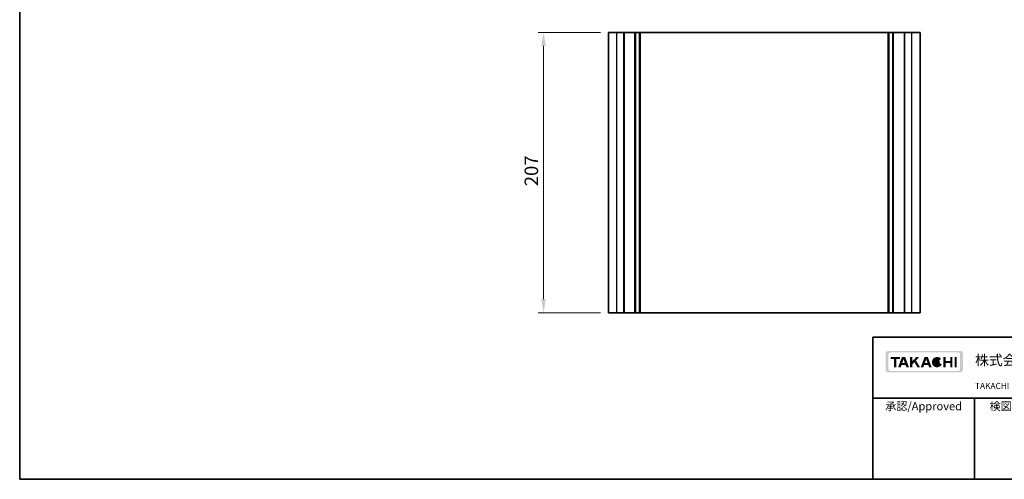
# Model space of a CAD drawing. Units: millimetres. Extents: x 0 to 6687, y 0 to 1124.
# Drawn here: x 4331 to 5058, y 0 to 339 of the extents above; entities that cross this region are included whole.
import ezdxf
from ezdxf.enums import TextEntityAlignment as Align

# ---------------------------------------------------------------- set-up
doc = ezdxf.new("R2010")
doc.units = ezdxf.units.MM
for name, color, linetype, lineweight in [('Border (ISO)', 7, 'Continuous', 35), ('Dimension (ISO)', 7, 'Continuous', 18), ('Title (ISO)', 7, 'Continuous', 35), ('Visible (ISO)', 7, 'Continuous', 35), ('Visible Narrow (ISO)', 7, 'Continuous', 25)]:
    doc.layers.add(name, color=color, linetype=linetype, lineweight=lineweight)
doc.layers.add('Hatch (ISO)', color=1, linetype='Continuous', lineweight=18, true_color=0xff0000)
doc.styles.add('Note Text (TK)', font='MS PGothic.ttf')
doc.styles.add('文字スタイル67', font='arial.ttf')
doc.dimstyles.new('Default - Method 1b (TK)', dxfattribs={"dimscale": 4, "dimtxt": 2.5, "dimasz": 2.5, "dimexe": 1, "dimexo": 1.5, "dimgap": 1, "dimtad": 1, "dimtoh": 1, "dimrnd": 1e-08, "dimdsep": 46, "dimtxsty": 'Note Text (TK)', "dimcen": 0.09, "dimdle": 5, "dimclrd": 100, "dimclre": 100, "dimclrt": 7, "dimadec": 1, "dimazin": 1, "dimtfac": 1, "dimtmove": 0, "dimatfit": 3, "dimfxl": 0, "dimtolj": 1, "dimlwd": -1, "dimlwe": -1, "dimarcsym": 0})

# ---------------------------------------------------------------- blocks, each defined once
blk = doc.blocks.new('図面枠 tk図枠')
at = {"layer": 'Border (ISO)'}
for p, q in [((14.5, 289), (14.5, 8)), ((14.5, 8), (405.5, 8))]:
    blk.add_line(p, q, dxfattribs=at)
blk = doc.blocks.new('表題欄 tk表題欄')
at = {"layer": 'Hatch (ISO)'}
h = blk.add_hatch(color=256, dxfattribs=at)
edge = h.paths.add_edge_path(flags=0)
edge.add_arc((95.58, 236.3), 0.596, 270, 360)
edge.add_line((96.17, 236.3), (96.17, 239.71))
edge.add_arc((95.58, 239.71), 0.596, 0, 90)
edge.add_line((95.58, 240.31), (79.14, 240.31))
edge.add_arc((79.14, 239.71), 0.596, 90, 180)
edge.add_line((78.54, 239.71), (78.54, 236.3))
edge.add_arc((79.14, 236.3), 0.596, 180, 270)
edge.add_line((79.14, 235.7), (95.58, 235.7))
edge = h.paths.add_edge_path()
edge.add_line((77.84, 239.96), (77.84, 236.05))
edge.add_arc((78.54, 236.05), 0.702, 180, 270)
edge.add_line((78.54, 235.35), (96.17, 235.35))
edge.add_arc((96.17, 236.05), 0.702, 270, 360)
edge.add_line((96.87, 236.05), (96.87, 239.96))
edge.add_arc((96.17, 239.96), 0.702, 0, 90)
edge.add_line((96.17, 240.66), (78.54, 240.66))
edge.add_arc((78.54, 239.96), 0.702, 90, 180)
for points in [[(79.07, 239.15), (79.07, 238.66), (79.92, 238.66), (79.92, 236.66), (80.51, 236.66), (80.51, 238.66), (81.36, 238.66), (81.36, 239.15)], [(85.68, 236.66), (84.94, 237.89), (84.42, 237.32), (84.42, 236.66), (83.9, 236.66), (83.9, 239.15), (84.42, 239.15), (84.42, 238.1), (85.39, 239.15), (86.11, 239.15), (85.32, 238.3), (86.3, 236.66)], [(92.09, 239.15), (92.09, 236.66), (92.61, 236.66), (92.61, 237.66), (93.77, 237.66), (93.77, 236.66), (94.29, 236.66), (94.29, 239.15), (93.77, 239.15), (93.77, 238.15), (92.61, 238.15), (92.61, 239.15)], [(94.84, 239.15), (94.84, 236.66), (95.36, 236.66), (95.36, 239.15)]]:
    blk.add_hatch(color=256, dxfattribs=at).paths.add_polyline_path(points)
h = blk.add_hatch(color=256, dxfattribs=at)
h.paths.add_polyline_path([(82.59, 237.71), (81.95, 237.71), (82.27, 238.58)], flags=0)
h.paths.add_polyline_path([(82.78, 237.2), (81.76, 237.2), (81.57, 236.66), (80.95, 236.66), (81.86, 239.15), (82.68, 239.15), (83.59, 236.66), (82.98, 236.66)])
h = blk.add_hatch(color=256, dxfattribs=at)
h.paths.add_polyline_path([(87.53, 237.71), (88.16, 237.71), (87.85, 238.58)], flags=0)
h.paths.add_polyline_path([(87.14, 236.66), (87.34, 237.2), (88.35, 237.2), (88.55, 236.66), (89.17, 236.66), (88.25, 239.15), (87.44, 239.15), (86.52, 236.66)])
h = blk.add_hatch(color=256, dxfattribs=at)
edge = h.paths.add_edge_path()
edge.add_arc((90.52, 237.9), 1.27, 38.5505, 336.582)
edge.add_line((91.69, 237.4), (91.17, 237.62))
edge.add_ellipse((90.52, 237.9), major_axis=(0, -0.8), ratio=0.867347, start_angle=124.651, end_angle=429.4109, ccw=False)
edge.add_line((91.09, 238.36), (91.52, 238.7))
at = {"layer": 'Title (ISO)'}
for p, q in [((74.71, 244.05), (255.71, 244.05)), ((74.71, 209.05), (74.71, 244.05)), ((149.71, 244.05), (149.71, 209.05)), ((230.71, 244.05), (230.71, 209.05)), ((255.71, 244.05), (255.71, 209.05)), ((243.21, 239.55), (251.21, 240.55)), ((251.21, 234.55), (251.21, 240.55)), ((243.21, 239.55), (243.21, 235.55)), ((243.21, 235.55), (251.21, 234.55)), ((230.71, 231.05), (255.71, 231.05)), ((74.71, 229.05), (230.71, 229.05)), ((99.71, 229.05), (99.71, 209.05)), ((124.71, 229.05), (124.71, 209.05)), ((230.71, 220.05), (255.71, 220.05)), ((149.71, 216.05), (230.71, 216.05)), ((255.71, 209.05), (74.71, 209.05))]:
    blk.add_line(p, q, dxfattribs=at)
at = {"layer": 'Title (ISO)', "color": 4, "linetype": 'Continuous', "lineweight": 18, "true_color": 0x00ffff}
for p, q in [((238.21, 241.55), (238.21, 233.55)), ((252.21, 237.55), (234.21, 237.55))]:
    blk.add_line(p, q, dxfattribs=at)
at = {"layer": 'Title (ISO)'}
for radius in [3, 2]:
    blk.add_circle((238.21, 237.55), radius, dxfattribs=at)
at = {"layer": 'Title (ISO)', "color": 1, "true_color": 0xff0000, "char_height": 2, "line_spacing_factor": 1.5, "style": 'Note Text (TK)'}
for s, insert, attachment_point in [('\\fＭＳ Ｐゴシック|b0|i0;\\H2.0000;品名/Title', (151.71, 242.05), 4), ('\\fＭＳ Ｐゴシック|b0|i0;\\H2.0000;尺度/Scale', (232.71, 229.05), 4), ('\\fＭＳ Ｐゴシック|b0|i0;\\H2.0000;承認/Approved', (87.21, 227.05), 5), ('\\fＭＳ Ｐゴシック|b0|i0;\\H2.0000;検図/Checked', (112.21, 227.05), 5), ('\\fＭＳ Ｐゴシック|b0|i0;\\H2.0000;製図/Created', (137.21, 227.05), 5), ('\\fＭＳ Ｐゴシック|b0|i0;\\H2.0000;作成日/Date', (151.71, 212.55), 4)]:
    blk.add_mtext(s, dxfattribs=dict(at, insert=insert, attachment_point=attachment_point))
at = {"layer": 'Title (ISO)', "color": 7, "line_spacing_factor": 1.5, "style": 'Note Text (TK)'}
for s, insert, char_height, attachment_point in [('株式会社タカチ電機工業', (99.87, 238.05), 2.5, 4), ('\\fArial|b0|i0;\\H1.4986;TAKACHI ELECTRONICS ENCLOSURE CO., LTD.', (99.87, 232.05), 1.4986, 4), ('\\fＭＳ Ｐゴシック|b0|i0;\\H2.0000;/', (243.21, 214.55), 2, 5)]:
    blk.add_mtext(s, dxfattribs=dict(at, insert=insert, char_height=char_height, attachment_point=attachment_point))
at = {"layer": 'Title (ISO)', "color": 7}
for tag, p, height, style in [('<品名>_001', (157.52, 235.65), 2.5, 'Note Text (TK)'), ('<Title>_001', (157.48, 230.55), 2, '文字スタイル67'), ('<尺度>_001', (240.35, 222.3), 2.5, 'Note Text (TK)'), ('<ページ_No.>_001', (237.95, 213.3), 2.5, 'Note Text (TK)'), ('<総ページ数>_001', (246.8, 213.3), 2.5, 'Note Text (TK)'), ('作成日_001', (175.62, 211.28), 2.5, 'Note Text (TK)')]:
    blk.add_attdef(tag, p, '', height=height, dxfattribs=dict(at, style=style))
at = {"layer": 'Title (ISO)', "color": 7, "style": 'Note Text (TK)'}
blk.add_attdef('<承認>', text='', height=2.5, dxfattribs=at).set_placement((87.21, 217.05), align=Align.MIDDLE_CENTER)
blk = doc.blocks.new('*D69')
at = {"layer": 'Defpoints', "color": 0, "transparency": 16777216}
for p in [(4765.86, 330.05), (4717.86, 123.05), (4765.86, 123.05)]:
    blk.add_point(p, dxfattribs=at)
at = {"layer": 'Dimension (ISO)', "color": 100, "transparency": 16777216}
for p, q in [((4759.86, 330.05), (4713.86, 330.05)), ((4717.86, 320.05), (4717.86, 133.05)), ((4759.86, 123.05), (4713.86, 123.05))]:
    blk.add_line(p, q, dxfattribs=at)
for points in [[(4716.19, 320.05), (4719.52, 320.05), (4717.86, 330.05)], [(4716.19, 133.05), (4719.52, 133.05), (4717.86, 123.05)]]:
    blk.add_solid(points, dxfattribs=at)
at = {"layer": 'Dimension (ISO)', "color": 7, "transparency": 16777216, "insert": (4708.86, 216.47), "char_height": 10, "attachment_point": 4, "rotation": 90, "style": 'Note Text (TK)'}
blk.add_mtext('\\A1;207', dxfattribs=at)

msp = doc.modelspace()

# ---------------------------------------------------------------- linework, layer by layer
at = {"layer": 'Visible (ISO)'}
for p, q in [((4771.8555, 330.0549), (4765.8555, 330.0549)), ((4765.8555, 123.0549), (4765.8555, 330.0549)), ((4771.8555, 330.0549), (4777.0555, 330.0549)), ((4777.3555, 330.0549), (4777.0555, 330.0549)), ((4777.3555, 330.0549), (4785.3555, 330.0549)), ((4777.3555, 123.0549), (4777.3555, 330.0549)), ((4785.6555, 330.0549), (4785.3555, 330.0549)), ((4785.6555, 330.0549), (4785.9555, 330.0549)), ((4785.6555, 123.0549), (4785.6555, 330.0549)), ((4785.9555, 330.0549), (4788.7555, 330.0549)), ((4788.7555, 330.0549), (4789.0555, 330.0549)), ((4789.3555, 330.0549), (4789.0555, 330.0549)), ((4789.0555, 123.0549), (4789.0555, 330.0549)), ((4789.3555, 330.0549), (4972.3555, 330.0549)), ((4972.6555, 330.0549), (4972.3555, 330.0549)), ((4972.6555, 330.0549), (4972.9555, 330.0549)), ((4972.6555, 123.0549), (4972.6555, 330.0549)), ((4972.9555, 330.0549), (4975.7555, 330.0549)), ((4975.7555, 330.0549), (4976.0555, 330.0549)), ((4976.3555, 330.0549), (4976.0555, 330.0549)), ((4976.0555, 123.0549), (4976.0555, 330.0549)), ((4976.3555, 330.0549), (4984.3555, 330.0549)), ((4984.6555, 330.0549), (4984.3555, 330.0549)), ((4984.3555, 123.0549), (4984.3555, 330.0549)), ((4984.6555, 330.0549), (4989.8555, 330.0549)), ((4995.8555, 330.0549), (4989.8555, 330.0549)), ((4995.8555, 123.0549), (4995.8555, 330.0549)), ((4771.8555, 123.0549), (4765.8555, 123.0549)), ((4771.8555, 123.0549), (4777.0555, 123.0549)), ((4777.3555, 123.0549), (4777.0555, 123.0549)), ((4777.3555, 123.0549), (4785.3555, 123.0549)), ((4785.6555, 123.0549), (4785.3555, 123.0549)), ((4785.6555, 123.0549), (4785.9555, 123.0549)), ((4785.9555, 123.0549), (4788.7555, 123.0549)), ((4788.7555, 123.0549), (4789.0555, 123.0549)), ((4789.3555, 123.0549), (4789.0555, 123.0549)), ((4789.3555, 123.0549), (4972.3555, 123.0549)), ((4972.6555, 123.0549), (4972.3555, 123.0549)), ((4972.6555, 123.0549), (4972.9555, 123.0549)), ((4972.9555, 123.0549), (4975.7555, 123.0549)), ((4975.7555, 123.0549), (4976.0555, 123.0549)), ((4976.3555, 123.0549), (4976.0555, 123.0549)), ((4976.3555, 123.0549), (4984.3555, 123.0549)), ((4984.6555, 123.0549), (4984.3555, 123.0549)), ((4984.6555, 123.0549), (4989.8555, 123.0549)), ((4995.8555, 123.0549), (4989.8555, 123.0549))]:
    msp.add_line(p, q, dxfattribs=at)
at = {"layer": 'Visible Narrow (ISO)'}
for p, q in [((4771.8555, 123.0549), (4771.8555, 330.0549)), ((4777.0555, 123.0549), (4777.0555, 330.0549)), ((4785.3555, 123.0549), (4785.3555, 330.0549)), ((4785.9555, 123.0549), (4785.9555, 330.0549)), ((4788.7555, 123.0549), (4788.7555, 330.0549)), ((4789.3555, 123.0549), (4789.3555, 330.0549)), ((4972.3555, 123.0549), (4972.3555, 330.0549)), ((4972.9555, 123.0549), (4972.9555, 330.0549)), ((4975.7555, 123.0549), (4975.7555, 330.0549)), ((4976.3555, 123.0549), (4976.3555, 330.0549)), ((4984.6555, 123.0549), (4984.6555, 330.0549)), ((4989.8555, 123.0549), (4989.8555, 330.0549))]:
    msp.add_line(p, q, dxfattribs=at)

# ---------------------------------------------------------------- block references
at = {"xscale": 3, "yscale": 3, "zscale": 3}
msp.add_blockref('図面枠 tk図枠', (4287.5, -24), dxfattribs=at)
ref = msp.add_blockref('表題欄 tk表題欄', (4736.8735, -627.1582), dxfattribs=dict(xscale=3, yscale=3, zscale=3))
ref.add_attrib('<品名>_001', '下カバー', (5209.1903, 80.0156), dxfattribs={"layer": 'Title (ISO)', "color": 7, "height": 7.5, "style": 'Note Text (TK)'})
ref.add_attrib('<尺度>_001', '1：3', (5458.0199, 39.75), dxfattribs={"layer": 'Title (ISO)', "color": 7, "height": 7.5, "style": 'Note Text (TK)'})
ref.add_attrib('作成日_001', '2019/01/15', (5263.7273, 6.6861), dxfattribs={"layer": 'Title (ISO)', "color": 7, "height": 7.5, "style": 'Note Text (TK)'})
ref.add_attrib('<Title>_001', 'BOTTOM COVER', (5209.3861, 64.498), dxfattribs={"layer": 'Title (ISO)', "color": 7, "height": 6, "style": '文字スタイル67'})
ref.add_attrib('<ページ_No.>_001', '4', (5450.2519, 12.75), dxfattribs={"layer": 'Title (ISO)', "color": 7, "height": 7.5, "style": 'Note Text (TK)'})
ref.add_attrib('<総ページ数>_001', '5', (5477.0788, 12.8139), dxfattribs={"layer": 'Title (ISO)', "color": 7, "height": 7.5, "style": 'Note Text (TK)'})

# ---------------------------------------------------------------- dimensions: what is measured, and where the dimension line sits
at = {"layer": 'Dimension (ISO)', "color": 100, "true_color": 0x00ff3f}
dim = msp.add_linear_dim(base=(4717.8555, 123.0549), p1=(4765.8555, 330.0549), p2=(4765.8555, 123.0549), angle=270, dimstyle='Default - Method 1b (TK)', override={"dimtoh": 0, "dimdec": 2, "dimtp": 0, "dimtm": 0, "dimtdec": 2, "dimtofl": 0, "dimatfit": 1}, dxfattribs=at)
dim.commit()
dim.dimension.update_dxf_attribs({"geometry": '*D69', "text_midpoint": (4717.8555, 226.5549), "dimtype": 160})

doc.saveas('drawing.dxf')
